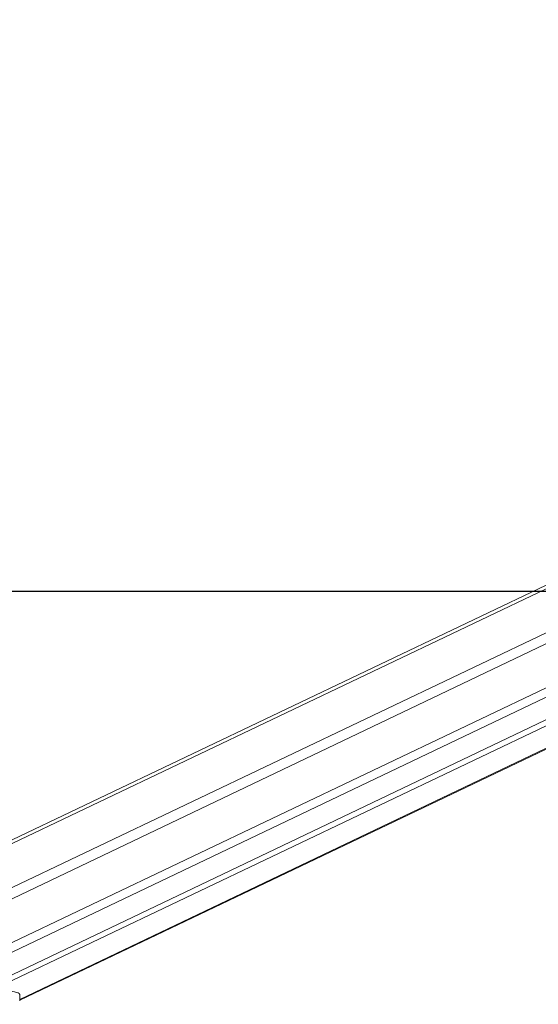
# Model space of a CAD drawing. Units: millimetres. Extents: x -4534 to 353814, y -3372 to 6515.
# Drawn here: x -677 to -264, y -51 to 732 of the extents above; entities that cross this region are included whole.
import ezdxf

# ---------------------------------------------------------------- set-up
doc = ezdxf.new("R2010")
doc.units = ezdxf.units.MM
doc.layers.add('Opvangzone', color=7, linetype='Continuous', true_color=0x00a19a)
doc.layers.add('VP-EQ', color=7, linetype='Continuous', true_color=0x8a3492)
doc.layers.add('Toestel 2D', color=7, linetype='Continuous', lineweight=20)

# ---------------------------------------------------------------- blocks, each defined once
blk = doc.blocks.new('wd1424')
at = {"layer": 'VP-EQ', "color": 0, "linetype": 'Continuous', "lineweight": 18}
for p, q in [((1632.909, 2165.441), (1714.784, 2204.503)), ((1632.654, 2165.019), (1714.775, 2204.199)), ((1714.787, 2196.326), (1632.654, 2157.141)), ((1633.124, 2156.619), (1715.152, 2195.754)), ((1639.448, 2157.833), (1718.294, 2195.45)), ((1719.14, 2195.397), (1640.294, 2157.78)), ((1722.476, 2195.186), (1642.451, 2157.007)), ((1722.59, 2195.179), (1642.451, 2156.945)), ((1702.09, 2194.651), (1632.654, 2161.523)), ((1632.654, 2160.637), (1702.428, 2193.925)), ((1642.451, 2157.4), (1642.451, 2156.908))]:
    blk.add_line(p, q, dxfattribs=at)
at = {"layer": 'VP-EQ', "color": 0, "linetype": 'Continuous', "lineweight": 18, "flags": 128}
blk.add_lwpolyline([(1641.135, 2157.727), (1641.396, 2157.706), (1641.637, 2157.68), (1641.854, 2157.648), (1642.043, 2157.611), (1642.199, 2157.569), (1642.319, 2157.524), (1642.402, 2157.477), (1642.445, 2157.428), (1642.451, 2157.4)], dxfattribs=at)
blk = doc.blocks.new('VPL-03-WD1424-1')
at = {"layer": 'Opvangzone'}
blk.add_lwpolyline([(-3541.11, 6179.36), (-3541.11, 277.77), (3858.89, 277.77), (3858.89, 6179.36)], close=True, dxfattribs=at)
at = {"layer": 'Toestel 2D', "color": 0, "xscale": 10, "yscale": 10, "zscale": 10}
blk.add_blockref('wd1424', (-17101.13, -21616.91), dxfattribs=at)

msp = doc.modelspace()

# ---------------------------------------------------------------- block references
msp.add_blockref('VPL-03-WD1424-1', (0, 0))

doc.saveas('drawing.dxf')
